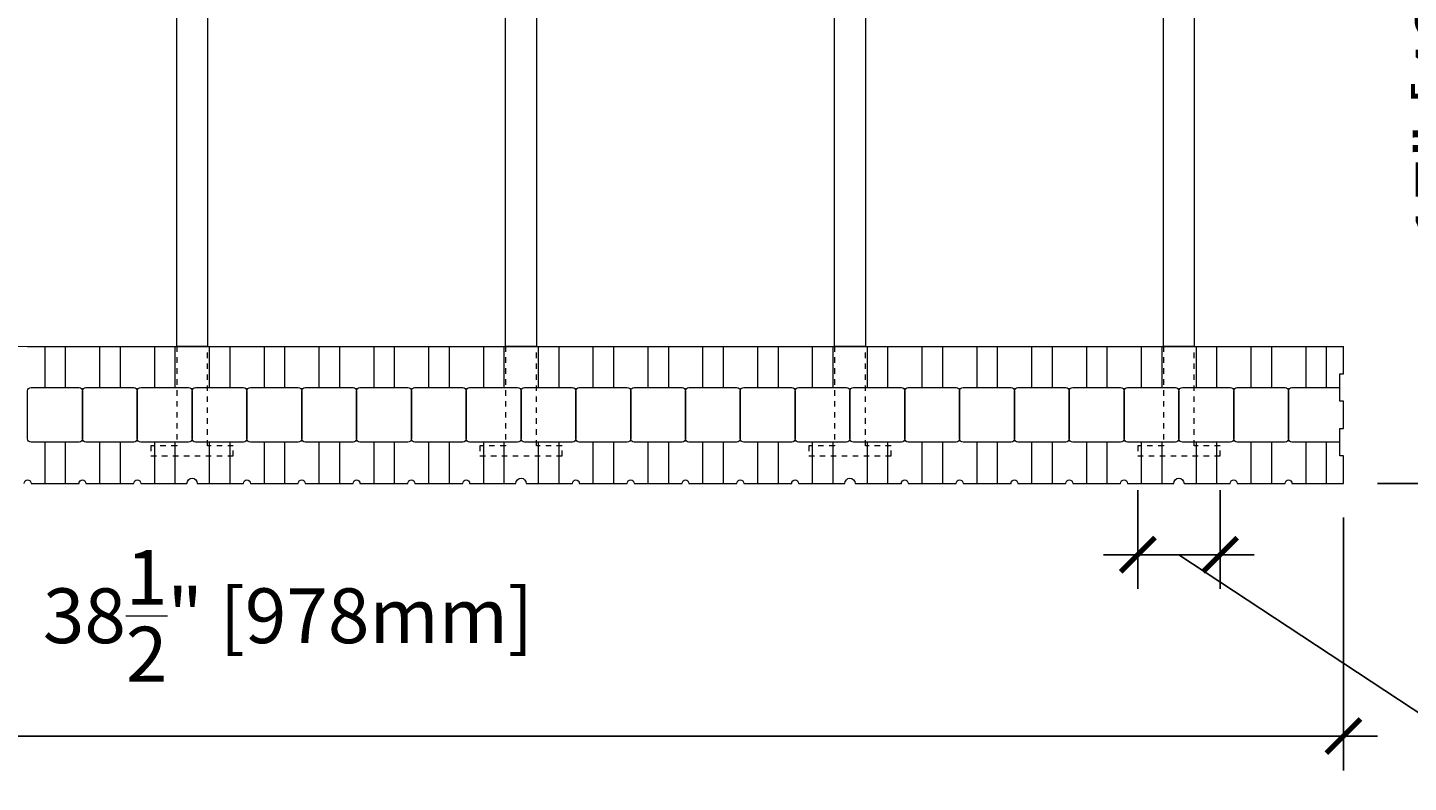
# Model space of a CAD drawing. Units: inches. Extents: x 0 to 70.4, y 0 to 81.8.
# Drawn here: x 21.2 to 46.4, y 27.9 to 41.7 of the extents above; entities that cross this region are included whole.
import ezdxf

# ---------------------------------------------------------------- set-up
doc = ezdxf.new("R2010")
doc.units = ezdxf.units.IN
doc.header["$MEASUREMENT"] = 0
doc.header["$PDMODE"] = 35
doc.linetypes.add('HIDDEN', pattern=[0.375, 0.25, -0.125])
doc.layers.add('Drafting 0.13mm', color=7, linetype='Continuous', lineweight=13)
doc.styles.add('Amvic 1', font='calibri.ttf', dxfattribs={"height": 0.1})
doc.dimstyles.new('Amvic Annot. in only', dxfattribs={"dimscale": 0, "dimtxt": 0.125, "dimasz": 0.0625, "dimexe": 0.0625, "dimexo": 0.0625, "dimgap": 0.09, "dimtad": 1, "dimdec": 4, "dimzin": 0, "dimdsep": 46, "dimlunit": 5, "dimtxsty": 'Amvic 1', "dimblk": 'ARCHTICK', "dimcen": 0.09375, "dimdle": 0.0625, "dimadec": 0, "dimazin": 1, "dimtfac": 1, "dimtdec": 4, "dimtofl": 0, "dimtmove": 1, "dimatfit": 3, "dimfxl": 1, "dimtolj": 1, "dimtzin": 0, "dimarcsym": 0})

# ---------------------------------------------------------------- blocks, each defined once
blk = doc.blocks.new('12in web plan')
at = {"layer": 'Drafting 0.13mm', "linetype": 'HIDDEN', "ltscale": 0.1}
for points in [[(0.469, 14), (0.469, 15.812), (0, 15.812), (0, 16), (1.5, 16), (1.5, 15.812), (1.031, 15.812), (1.031, 14)], [(0.469, 2), (0.469, 0.187), (0, 0.187), (0, 0), (1.5, 0), (1.5, 0.187), (1.031, 0.187), (1.031, 2)]]:
    blk.add_lwpolyline(points, dxfattribs=at)
at = {"layer": 'Drafting 0.13mm'}
blk.add_lwpolyline([(0.469, 2), (0.469, 14), (1.031, 14), (1.031, 2), (0.469, 2)], dxfattribs=at)
blk = doc.blocks.new('_ArchTick')
at = {"color": 0, "linetype": 'ByBlock', "const_width": 0.15}
blk.add_lwpolyline([(-0.5, -0.5), (0.5, 0.5)], dxfattribs=at)
blk = doc.blocks.new('*D22')
at = {"layer": 'defpoints', "color": 0, "transparency": 16777216}
for p in [(6.706, 33.377), (45.206, 33.377), (45.206, 28.765)]:
    blk.add_point(p, dxfattribs=at)
at = {"layer": 'Drafting 0.13mm', "color": 0, "lineweight": -2, "transparency": 16777216}
for p, q in [((6.706, 32.752), (6.706, 28.14)), ((45.206, 32.752), (45.206, 28.14)), ((6.081, 28.765), (45.831, 28.765))]:
    blk.add_line(p, q, dxfattribs=at)
at = {"layer": 'Drafting 0.13mm', "color": 0, "lineweight": -2, "transparency": 16777216, "xscale": 0.625, "yscale": 0.625, "zscale": 0.625, "rotation": 180}
blk.add_blockref('_ArchTick', (6.706, 28.765), dxfattribs=at)
at = {"layer": 'Drafting 0.13mm', "color": 0, "lineweight": -2, "transparency": 16777216, "xscale": 0.625, "yscale": 0.625, "zscale": 0.625}
blk.add_blockref('_ArchTick', (45.206, 28.765), dxfattribs=at)
at = {"layer": 'Drafting 0.13mm', "color": 0, "transparency": 16777216, "insert": (25.956, 30.961), "char_height": 1, "attachment_point": 5, "style": 'Amvic 1'}
blk.add_mtext('\\A1;38{\\H1x;\\S1/2;}" [978mm]', dxfattribs=at)
blk = doc.blocks.new('*D29')
at = {"layer": 'defpoints', "color": 0, "transparency": 16777216}
for p in [(45.206, 50.377), (45.206, 33.377), (48.584, 33.377)]:
    blk.add_point(p, dxfattribs=at)
at = {"layer": 'Drafting 0.13mm', "color": 0, "lineweight": -2, "transparency": 16777216}
for p, q in [((48.584, 51.002), (48.584, 32.752)), ((45.831, 50.377), (49.209, 50.377)), ((45.831, 33.377), (49.209, 33.377))]:
    blk.add_line(p, q, dxfattribs=at)
at = {"layer": 'Drafting 0.13mm', "color": 0, "lineweight": -2, "transparency": 16777216, "xscale": 0.625, "yscale": 0.625, "zscale": 0.625}
for p, rotation in [((48.584, 50.377), 90), ((48.584, 33.377), 270)]:
    blk.add_blockref('_ArchTick', p, dxfattribs=dict(at, rotation=rotation))
at = {"layer": 'Drafting 0.13mm', "color": 0, "transparency": 16777216, "insert": (47.022, 41.877), "char_height": 1, "attachment_point": 5, "rotation": 90, "style": 'Amvic 1'}
blk.add_mtext('\\A1;17" [432mm]', dxfattribs=at)
blk = doc.blocks.new('*D32')
at = {"layer": 'defpoints', "color": 0, "transparency": 16777216}
for p in [(41.456, 33.877), (42.956, 33.877), (42.956, 32.075)]:
    blk.add_point(p, dxfattribs=at)
at = {"layer": 'Drafting 0.13mm', "color": 0, "lineweight": -2, "transparency": 16777216}
for p, q in [((41.456, 33.252), (41.456, 31.45)), ((42.956, 33.252), (42.956, 31.45)), ((41.456, 32.075), (40.831, 32.075)), ((41.456, 32.075), (42.956, 32.075)), ((42.206, 32.075), (48.506, 27.92)), ((42.956, 32.075), (43.581, 32.075)), ((48.506, 27.92), (57.57, 27.92))]:
    blk.add_line(p, q, dxfattribs=at)
at = {"layer": 'Drafting 0.13mm', "color": 0, "lineweight": -2, "transparency": 16777216, "xscale": 0.625, "yscale": 0.625, "zscale": 0.625}
blk.add_blockref('_ArchTick', (41.456, 32.075), dxfattribs=at)
at = {"layer": 'Drafting 0.13mm', "color": 0, "lineweight": -2, "transparency": 16777216, "xscale": 0.625, "yscale": 0.625, "zscale": 0.625, "rotation": 180}
blk.add_blockref('_ArchTick', (42.956, 32.075), dxfattribs=at)
at = {"layer": 'Drafting 0.13mm', "color": 0, "transparency": 16777216, "insert": (53.038, 30.116), "char_height": 1, "attachment_point": 5, "style": 'Amvic 1'}
blk.add_mtext('\\A1;1{\\H1x;\\S1/2;}" [38mm]', dxfattribs=at)

msp = doc.modelspace()

# ---------------------------------------------------------------- linework, layer by layer
at = {"layer": 'Drafting 0.13mm'}
for points in [[(9.20582, 53.87714), (9.20582, 47.87714, 0.41421356), (21.20582, 35.87714), (45.20582, 35.87714)], [(45.14332, 34.12714), (44.26832, 34.12714, -0.41421356), (44.20582, 34.18964), (44.20582, 35.06464, -0.41421356), (44.26832, 35.12714), (45.14332, 35.12714)], [(21.14332, 33.37714, -1), (21.26832, 33.37714), (22.14332, 33.37714, -1), (22.26832, 33.37714), (23.14332, 33.37714, -1), (23.26832, 33.37714), (24.11207, 33.37714, -1), (24.29957, 33.37714), (25.14332, 33.37714, -1), (25.26832, 33.37714), (26.14332, 33.37714, -1), (26.26832, 33.37714), (27.14332, 33.37714, -1), (27.26832, 33.37714), (28.14332, 33.37714, -1), (28.26832, 33.37714), (29.14332, 33.37714, -1), (29.26832, 33.37714), (30.11207, 33.37714, -1), (30.29957, 33.37714), (31.14332, 33.37714, -1), (31.26832, 33.37714), (32.14332, 33.37714, -1), (32.26832, 33.37714), (33.14332, 33.37714, -1), (33.26832, 33.37714), (34.14332, 33.37714, -1), (34.26832, 33.37714), (35.14332, 33.37714, -1), (35.26832, 33.37714), (36.11207, 33.37714, -1), (36.29957, 33.37714), (37.14332, 33.37714, -1), (37.26832, 33.37714), (38.14332, 33.37714, -1), (38.26832, 33.37714), (39.14332, 33.37714, -1), (39.26832, 33.37714), (40.14332, 33.37714, -1), (40.26832, 33.37714), (41.14332, 33.37714, -1), (41.26832, 33.37714), (42.11207, 33.37714, -1), (42.29957, 33.37714), (43.14332, 33.37714, -1), (43.26832, 33.37714), (44.14332, 33.37714, -1), (44.26832, 33.37714), (45.20582, 33.37714)]]:
    msp.add_lwpolyline(points, format="xyb", dxfattribs=at)
for points in [[(21.51832, 35.87714), (21.51832, 35.12714)], [(21.89332, 35.87714), (21.89332, 35.12714)], [(22.51832, 35.87714), (22.51832, 35.12714)], [(22.89332, 35.87714), (22.89332, 35.12714)], [(23.51832, 35.87714), (23.51832, 35.12714)], [(23.89332, 35.87714), (23.89332, 35.12714)], [(24.51832, 35.87714), (24.51832, 35.12714)], [(24.89332, 35.87714), (24.89332, 35.12714)], [(25.51832, 35.87714), (25.51832, 35.12714)], [(25.89332, 35.87714), (25.89332, 35.12714)], [(26.51832, 35.87714), (26.51832, 35.12714)], [(26.89332, 35.87714), (26.89332, 35.12714)], [(27.51832, 35.87714), (27.51832, 35.12714)], [(27.89332, 35.87714), (27.89332, 35.12714)], [(28.51832, 35.87714), (28.51832, 35.12714)], [(28.89332, 35.87714), (28.89332, 35.12714)], [(29.51832, 35.87714), (29.51832, 35.12714)], [(29.89332, 35.87714), (29.89332, 35.12714)], [(30.51832, 35.87714), (30.51832, 35.12714)], [(30.89332, 35.87714), (30.89332, 35.12714)], [(31.51832, 35.87714), (31.51832, 35.12714)], [(31.89332, 35.87714), (31.89332, 35.12714)], [(32.51832, 35.87714), (32.51832, 35.12714)], [(32.89332, 35.87714), (32.89332, 35.12714)], [(33.51832, 35.87714), (33.51832, 35.12714)], [(33.89332, 35.87714), (33.89332, 35.12714)], [(34.51832, 35.87714), (34.51832, 35.12714)], [(34.89332, 35.87714), (34.89332, 35.12714)], [(35.51832, 35.87714), (35.51832, 35.12714)], [(35.89332, 35.87714), (35.89332, 35.12714)], [(36.51832, 35.87714), (36.51832, 35.12714)], [(36.89332, 35.87714), (36.89332, 35.12714)], [(37.51832, 35.87714), (37.51832, 35.12714)], [(37.89332, 35.87714), (37.89332, 35.12714)], [(38.51832, 35.87714), (38.51832, 35.12714)], [(38.89332, 35.87714), (38.89332, 35.12714)], [(39.51832, 35.87714), (39.51832, 35.12714)], [(39.89332, 35.87714), (39.89332, 35.12714)], [(40.51832, 35.87714), (40.51832, 35.12714)], [(40.89332, 35.87714), (40.89332, 35.12714)], [(41.51832, 35.87714), (41.51832, 35.12714)], [(41.89332, 35.87714), (41.89332, 35.12714)], [(42.51832, 35.87714), (42.51832, 35.12714)], [(42.89332, 35.87714), (42.89332, 35.12714)], [(43.51832, 35.87714), (43.51832, 35.12714)], [(43.89332, 35.87714), (43.89332, 35.12714)], [(44.51832, 35.87714), (44.51832, 35.12714)], [(44.89332, 35.87714), (44.89332, 35.12714)], [(45.20582, 33.37714), (45.20582, 33.87714), (45.14332, 33.87714), (45.14332, 34.37714), (45.20582, 34.37714), (45.20582, 34.87714), (45.14332, 34.87714), (45.14332, 35.37714), (45.20582, 35.37714), (45.20582, 35.87714)], [(21.51832, 34.12714), (21.51832, 33.37714)], [(21.89332, 34.12714), (21.89332, 33.37714)], [(22.51832, 34.12714), (22.51832, 33.37714)], [(22.89332, 34.12714), (22.89332, 33.37714)], [(23.51832, 34.12714), (23.51832, 33.37714)], [(23.89332, 34.12714), (23.89332, 33.37714)], [(24.51832, 34.12714), (24.51832, 33.37714)], [(24.89332, 34.12714), (24.89332, 33.37714)], [(25.51832, 34.12714), (25.51832, 33.37714)], [(25.89332, 34.12714), (25.89332, 33.37714)], [(26.51832, 34.12714), (26.51832, 33.37714)], [(26.89332, 34.12714), (26.89332, 33.37714)], [(27.51832, 34.12714), (27.51832, 33.37714)], [(27.89332, 34.12714), (27.89332, 33.37714)], [(28.51832, 34.12714), (28.51832, 33.37714)], [(28.89332, 34.12714), (28.89332, 33.37714)], [(29.51832, 34.12714), (29.51832, 33.37714)], [(29.89332, 34.12714), (29.89332, 33.37714)], [(30.51832, 34.12714), (30.51832, 33.37714)], [(30.89332, 34.12714), (30.89332, 33.37714)], [(31.51832, 34.12714), (31.51832, 33.37714)], [(31.89332, 34.12714), (31.89332, 33.37714)], [(32.51832, 34.12714), (32.51832, 33.37714)], [(32.89332, 34.12714), (32.89332, 33.37714)], [(33.51832, 34.12714), (33.51832, 33.37714)], [(33.89332, 34.12714), (33.89332, 33.37714)], [(34.51832, 34.12714), (34.51832, 33.37714)], [(34.89332, 34.12714), (34.89332, 33.37714)], [(35.51832, 34.12714), (35.51832, 33.37714)], [(35.89332, 34.12714), (35.89332, 33.37714)], [(36.51832, 34.12714), (36.51832, 33.37714)], [(36.89332, 34.12714), (36.89332, 33.37714)], [(37.51832, 34.12714), (37.51832, 33.37714)], [(37.89332, 34.12714), (37.89332, 33.37714)], [(38.51832, 34.12714), (38.51832, 33.37714)], [(38.89332, 34.12714), (38.89332, 33.37714)], [(39.51832, 34.12714), (39.51832, 33.37714)], [(39.89332, 34.12714), (39.89332, 33.37714)], [(40.51832, 34.12714), (40.51832, 33.37714)], [(40.89332, 34.12714), (40.89332, 33.37714)], [(41.51832, 34.12714), (41.51832, 33.37714)], [(41.89332, 34.12714), (41.89332, 33.37714)], [(42.51832, 34.12714), (42.51832, 33.37714)], [(42.89332, 34.12714), (42.89332, 33.37714)], [(43.51832, 34.12714), (43.51832, 33.37714)], [(43.89332, 34.12714), (43.89332, 33.37714)], [(44.51832, 34.12714), (44.51832, 33.37714)], [(44.89332, 34.12714), (44.89332, 33.37714)]]:
    msp.add_lwpolyline(points, dxfattribs=at)
for points in [[(22.20582, 35.06464), (22.20582, 34.18964, -0.41421356), (22.14332, 34.12714), (21.26832, 34.12714, -0.41421356), (21.20582, 34.18964), (21.20582, 35.06464, -0.41421356), (21.26832, 35.12714), (22.14332, 35.12714, -0.41421356)], [(23.20582, 35.06464), (23.20582, 34.18964, -0.41421356), (23.14332, 34.12714), (22.26832, 34.12714, -0.41421356), (22.20582, 34.18964), (22.20582, 35.06464, -0.41421356), (22.26832, 35.12714), (23.14332, 35.12714, -0.41421356)], [(24.20582, 35.06464), (24.20582, 34.18964, -0.41421356), (24.14332, 34.12714), (23.26832, 34.12714, -0.41421356), (23.20582, 34.18964), (23.20582, 35.06464, -0.41421356), (23.26832, 35.12714), (24.14332, 35.12714, -0.41421356)], [(25.20582, 35.06464), (25.20582, 34.18964, -0.41421356), (25.14332, 34.12714), (24.26832, 34.12714, -0.41421356), (24.20582, 34.18964), (24.20582, 35.06464, -0.41421356), (24.26832, 35.12714), (25.14332, 35.12714, -0.41421356)], [(26.20582, 35.06464), (26.20582, 34.18964, -0.41421356), (26.14332, 34.12714), (25.26832, 34.12714, -0.41421356), (25.20582, 34.18964), (25.20582, 35.06464, -0.41421356), (25.26832, 35.12714), (26.14332, 35.12714, -0.41421356)], [(27.20582, 35.06464), (27.20582, 34.18964, -0.41421356), (27.14332, 34.12714), (26.26832, 34.12714, -0.41421356), (26.20582, 34.18964), (26.20582, 35.06464, -0.41421356), (26.26832, 35.12714), (27.14332, 35.12714, -0.41421356)], [(28.20582, 35.06464), (28.20582, 34.18964, -0.41421356), (28.14332, 34.12714), (27.26832, 34.12714, -0.41421356), (27.20582, 34.18964), (27.20582, 35.06464, -0.41421356), (27.26832, 35.12714), (28.14332, 35.12714, -0.41421356)], [(29.20582, 35.06464), (29.20582, 34.18964, -0.41421356), (29.14332, 34.12714), (28.26832, 34.12714, -0.41421356), (28.20582, 34.18964), (28.20582, 35.06464, -0.41421356), (28.26832, 35.12714), (29.14332, 35.12714, -0.41421356)], [(30.20582, 35.06464), (30.20582, 34.18964, -0.41421356), (30.14332, 34.12714), (29.26832, 34.12714, -0.41421356), (29.20582, 34.18964), (29.20582, 35.06464, -0.41421356), (29.26832, 35.12714), (30.14332, 35.12714, -0.41421356)], [(31.20582, 35.06464), (31.20582, 34.18964, -0.41421356), (31.14332, 34.12714), (30.26832, 34.12714, -0.41421356), (30.20582, 34.18964), (30.20582, 35.06464, -0.41421356), (30.26832, 35.12714), (31.14332, 35.12714, -0.41421356)], [(32.20582, 35.06464), (32.20582, 34.18964, -0.41421356), (32.14332, 34.12714), (31.26832, 34.12714, -0.41421356), (31.20582, 34.18964), (31.20582, 35.06464, -0.41421356), (31.26832, 35.12714), (32.14332, 35.12714, -0.41421356)], [(33.20582, 35.06464), (33.20582, 34.18964, -0.41421356), (33.14332, 34.12714), (32.26832, 34.12714, -0.41421356), (32.20582, 34.18964), (32.20582, 35.06464, -0.41421356), (32.26832, 35.12714), (33.14332, 35.12714, -0.41421356)], [(34.20582, 35.06464), (34.20582, 34.18964, -0.41421356), (34.14332, 34.12714), (33.26832, 34.12714, -0.41421356), (33.20582, 34.18964), (33.20582, 35.06464, -0.41421356), (33.26832, 35.12714), (34.14332, 35.12714, -0.41421356)], [(35.20582, 35.06464), (35.20582, 34.18964, -0.41421356), (35.14332, 34.12714), (34.26832, 34.12714, -0.41421356), (34.20582, 34.18964), (34.20582, 35.06464, -0.41421356), (34.26832, 35.12714), (35.14332, 35.12714, -0.41421356)], [(36.20582, 35.06464), (36.20582, 34.18964, -0.41421356), (36.14332, 34.12714), (35.26832, 34.12714, -0.41421356), (35.20582, 34.18964), (35.20582, 35.06464, -0.41421356), (35.26832, 35.12714), (36.14332, 35.12714, -0.41421356)], [(37.20582, 35.06464), (37.20582, 34.18964, -0.41421356), (37.14332, 34.12714), (36.26832, 34.12714, -0.41421356), (36.20582, 34.18964), (36.20582, 35.06464, -0.41421356), (36.26832, 35.12714), (37.14332, 35.12714, -0.41421356)], [(38.20582, 35.06464), (38.20582, 34.18964, -0.41421356), (38.14332, 34.12714), (37.26832, 34.12714, -0.41421356), (37.20582, 34.18964), (37.20582, 35.06464, -0.41421356), (37.26832, 35.12714), (38.14332, 35.12714, -0.41421356)], [(39.20582, 35.06464), (39.20582, 34.18964, -0.41421356), (39.14332, 34.12714), (38.26832, 34.12714, -0.41421356), (38.20582, 34.18964), (38.20582, 35.06464, -0.41421356), (38.26832, 35.12714), (39.14332, 35.12714, -0.41421356)], [(40.20582, 35.06464), (40.20582, 34.18964, -0.41421356), (40.14332, 34.12714), (39.26832, 34.12714, -0.41421356), (39.20582, 34.18964), (39.20582, 35.06464, -0.41421356), (39.26832, 35.12714), (40.14332, 35.12714, -0.41421356)], [(41.20582, 35.06464), (41.20582, 34.18964, -0.41421356), (41.14332, 34.12714), (40.26832, 34.12714, -0.41421356), (40.20582, 34.18964), (40.20582, 35.06464, -0.41421356), (40.26832, 35.12714), (41.14332, 35.12714, -0.41421356)], [(42.20582, 35.06464), (42.20582, 34.18964, -0.41421356), (42.14332, 34.12714), (41.26832, 34.12714, -0.41421356), (41.20582, 34.18964), (41.20582, 35.06464, -0.41421356), (41.26832, 35.12714), (42.14332, 35.12714, -0.41421356)], [(43.20582, 35.06464), (43.20582, 34.18964, -0.41421356), (43.14332, 34.12714), (42.26832, 34.12714, -0.41421356), (42.20582, 34.18964), (42.20582, 35.06464, -0.41421356), (42.26832, 35.12714), (43.14332, 35.12714, -0.41421356)], [(44.20582, 35.06464), (44.20582, 34.18964, -0.41421356), (44.14332, 34.12714), (43.26832, 34.12714, -0.41421356), (43.20582, 34.18964), (43.20582, 35.06464, -0.41421356), (43.26832, 35.12714), (44.14332, 35.12714, -0.41421356)]]:
    msp.add_lwpolyline(points, format="xyb", close=True, dxfattribs=at)

# ---------------------------------------------------------------- block references
for p in [(23.45582, 33.87714), (29.45582, 33.87714), (35.45582, 33.87714), (41.45582, 33.87714)]:
    msp.add_blockref('12in web plan', p, dxfattribs=at)

# ---------------------------------------------------------------- dimensions: what is measured, and where the dimension line sits
dim = msp.add_linear_dim(base=(48.5836, 33.37714), p1=(45.20582, 50.37714), p2=(45.20582, 33.37714), angle=90, dimstyle='Amvic Annot. in only', override={"dimpost": '"'}, dxfattribs=at)
dim.commit()
dim.dimension.update_dxf_attribs({"geometry": '*D29', "text_midpoint": (47.02244, 41.87714)})
dim = msp.add_linear_dim(base=(42.95582, 32.07538), p1=(41.45582, 33.87714), p2=(42.95582, 33.87714), dimstyle='Amvic Annot. in only', override={"dimpost": '"'}, dxfattribs=at)
dim.commit()
dim.dimension.update_dxf_attribs({"geometry": '*D32', "text_midpoint": (49.4059, 27.92025), "dimtype": 160})
dim = msp.add_linear_dim(base=(45.20582, 28.76529), p1=(6.70582, 33.37714), p2=(45.20582, 33.37714), dimstyle='Amvic Annot. in only', override={"dimpost": '"'}, dxfattribs=at)
dim.commit()
dim.dimension.update_dxf_attribs({"geometry": '*D22', "text_midpoint": (25.95582, 30.96119)})

doc.saveas('drawing.dxf')
